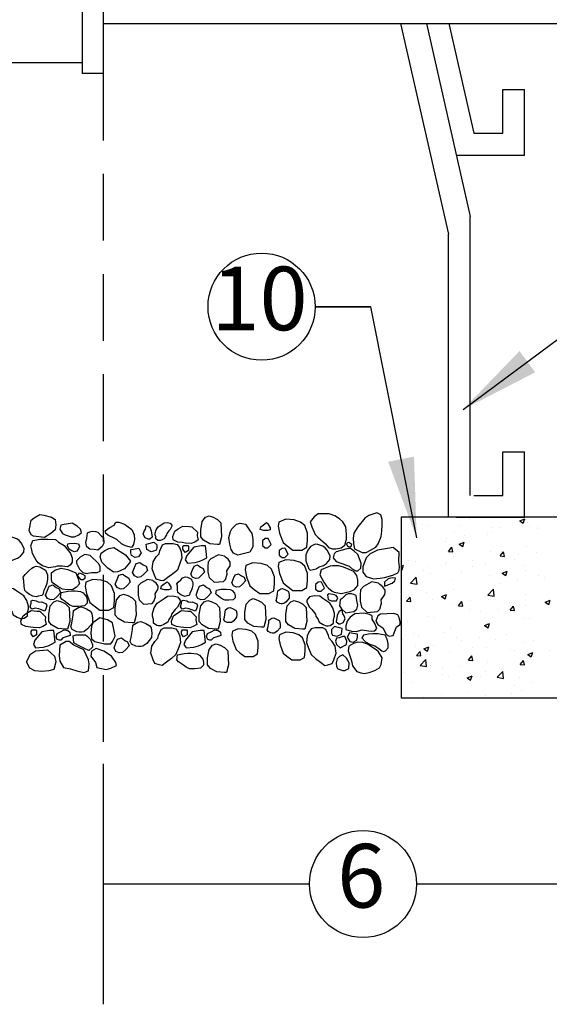
# Model space of a CAD drawing. Extents: x 0 to 222, y -4 to 280.
# Drawn here: x 123 to 143, y 156 to 193 of the extents above; entities that cross this region are included whole.
import ezdxf
from ezdxf.enums import TextEntityAlignment as Align

# ---------------------------------------------------------------- set-up
doc = ezdxf.new("R2010")
doc.units = 0
doc.header["$LTSCALE"] = 10
doc.header["$MEASUREMENT"] = 0
doc.linetypes.add('DASHED2', pattern=[0.375, 0.25, -0.125])
doc.layers.get('0').update_dxf_attribs({"linetype": 'CONTINUOUS'})
for name, color, linetype in [('065-LOGO$0$CADdetails-7-VERYFINE', 7, 'CONTINUOUS'), ('CADdetails-1-FINE', 1, 'CONTINUOUS'), ('CADdetails-2-FINELIGHT', 2, 'CONTINUOUS'), ('CADdetails-7-VERYFINE', 7, 'CONTINUOUS'), ('CADdetails-9-EXTRAFINE', 9, 'CONTINUOUS')]:
    doc.layers.add(name, color=color, linetype=linetype)
doc.styles.add('065-LOGO$0$CADdetails-DIMENSIONS', font='ARIALN.TTF', dxfattribs={"height": 2.38})
doc.styles.add('CADdetails-DIMENSIONS', font='ARIALN.TTF', dxfattribs={"height": 2.38})
doc.styles.add('CADdetails-NOTES', font='ARIALN.TTF', dxfattribs={"height": 2.38})
doc.dimstyles.new('CADdetails-DIM', dxfattribs={"dimtxt": 2.38, "dimasz": 3, "dimexe": 3, "dimexo": 1.5, "dimgap": 1, "dimtad": 1, "dimzin": 0, "dimdsep": 46, "dimtxsty": 'CADdetails-DIMENSIONS', "dimcen": 1, "dimclrd": 256, "dimclre": 256, "dimclrt": 256, "dimadec": 0, "dimazin": 0, "dimtfac": 1, "dimtofl": 0, "dimtmove": 0, "dimatfit": 3, "dimfxl": 1, "dimtolj": 1, "dimtzin": 0, "dimarcsym": 0})

# ---------------------------------------------------------------- blocks, each defined once
blk = doc.blocks.new('065-LOGO')
at = {"layer": '065-LOGO$0$CADdetails-7-VERYFINE', "char_height": 2.38, "attachment_point": 4, "style": '065-LOGO$0$CADdetails-DIMENSIONS'}
for insert in [(142.172, 188.102), (142.772, 178.033), (139.972, 172.714), (135.773, 166.825), (140.235, 163.503), (133.761, 159.798)]:
    blk.add_mtext('\\A1;', dxfattribs=dict(at, insert=insert))
blk = doc.blocks.new('*X2')
at = {"color": 0}
for p, q in [((9.455, -7.049), (9.457, -7.051)), ((9.457, -7.051), (9.457, -7.049)), ((10.154, -7.062), (10.154, -7.062)), ((10.844, -7.097), (10.914, -7.07)), ((10.894, -7.131), (10.914, -7.07)), ((9.494, -7.143), (9.494, -7.143)), ((9.571, -7.162), (9.571, -7.162)), ((10.028, -7.165), (10.028, -7.165)), ((10.449, -7.189), (10.449, -7.189)), ((10.561, -7.188), (10.561, -7.188)), ((10.844, -7.097), (10.894, -7.131)), ((10.954, -7.125), (10.954, -7.125)), ((10.977, -7.182), (10.977, -7.182)), ((11.085, -7.175), (11.085, -7.175)), ((11.095, -7.211), (11.095, -7.211)), ((9.417, -7.335), (9.417, -7.335)), ((9.824, -7.341), (9.824, -7.341)), ((9.936, -7.26), (9.936, -7.26)), ((10.074, -7.308), (10.074, -7.308)), ((10.393, -7.282), (10.393, -7.282)), ((10.453, -7.258), (10.453, -7.258)), ((9.227, -7.482), (9.227, -7.482)), ((9.81, -7.382), (9.81, -7.382)), ((9.856, -7.523), (9.904, -7.465)), ((9.916, -7.528), (9.904, -7.465)), ((10.004, -7.42), (10.074, -7.393)), ((10.004, -7.42), (10.054, -7.453)), ((10.054, -7.453), (10.074, -7.393)), ((10.942, -7.458), (10.942, -7.458)), ((9.856, -7.523), (9.916, -7.528)), ((9.924, -7.593), (9.924, -7.593)), ((10.437, -7.522), (10.437, -7.522)), ((10.573, -7.586), (10.621, -7.528)), ((10.573, -7.586), (10.633, -7.591)), ((10.633, -7.591), (10.621, -7.528)), ((10.775, -7.632), (10.775, -7.632)), ((10.822, -7.57), (10.822, -7.57)), ((11.072, -7.537), (11.072, -7.537)), ((9.203, -7.727), (9.234, -7.715)), ((9.203, -7.769), (9.214, -7.776)), ((9.214, -7.776), (9.234, -7.715)), ((9.299, -7.654), (9.299, -7.654)), ((9.404, -7.668), (9.404, -7.668)), ((9.561, -7.736), (9.561, -7.736)), ((9.811, -7.703), (9.811, -7.703)), ((9.833, -7.676), (9.833, -7.676)), ((10.19, -7.653), (10.19, -7.653)), ((10.192, -7.732), (10.192, -7.732)), ((10.367, -7.699), (10.367, -7.699)), ((10.901, -7.722), (10.901, -7.722)), ((9.333, -7.962), (9.411, -7.881)), ((9.422, -7.976), (9.411, -7.881)), ((9.51, -7.788), (9.51, -7.788)), ((9.609, -7.832), (9.609, -7.832)), ((10.044, -7.811), (10.044, -7.811)), ((10.425, -7.855), (10.425, -7.855)), ((10.578, -7.833), (10.578, -7.833)), ((10.601, -7.822), (10.671, -7.795)), ((10.601, -7.822), (10.651, -7.856)), ((10.651, -7.856), (10.671, -7.795)), ((10.93, -7.791), (10.93, -7.791)), ((11.111, -7.856), (11.111, -7.856)), ((11.188, -7.881), (11.188, -7.881)), ((9.333, -7.962), (9.422, -7.976)), ((9.392, -8.001), (9.392, -8.001)), ((9.912, -7.926), (9.912, -7.926)), ((9.927, -8.047), (9.927, -8.047)), ((10.401, -8.127), (10.479, -8.046)), ((10.49, -8.141), (10.479, -8.046)), ((10.559, -7.964), (10.559, -7.964)), ((10.809, -7.931), (10.809, -7.931)), ((9.277, -8.212), (9.326, -8.155)), ((9.298, -8.13), (9.298, -8.13)), ((9.337, -8.217), (9.326, -8.155)), ((9.548, -8.097), (9.548, -8.097)), ((9.761, -8.145), (9.831, -8.118)), ((9.761, -8.145), (9.811, -8.178)), ((9.811, -8.178), (9.831, -8.118)), ((10.401, -8.127), (10.49, -8.141)), ((10.918, -8.124), (10.918, -8.124)), ((9.277, -8.212), (9.337, -8.217)), ((9.634, -8.185), (9.634, -8.185)), ((9.899, -8.258), (9.899, -8.258)), ((9.995, -8.275), (10.043, -8.218)), ((9.995, -8.275), (10.054, -8.28)), ((10.054, -8.28), (10.043, -8.218)), ((10.168, -8.207), (10.168, -8.207)), ((10.413, -8.188), (10.413, -8.188)), ((10.702, -8.23), (10.702, -8.23)), ((10.712, -8.338), (10.76, -8.28)), ((10.734, -8.228), (10.734, -8.228)), ((10.772, -8.343), (10.76, -8.28)), ((10.925, -8.276), (10.925, -8.276)), ((11.198, -8.225), (11.268, -8.198)), ((11.198, -8.225), (11.248, -8.258)), ((11.235, -8.252), (11.235, -8.252)), ((11.248, -8.258), (11.268, -8.198)), ((9.38, -8.333), (9.38, -8.333)), ((9.568, -8.429), (9.568, -8.429)), ((9.664, -8.442), (9.664, -8.442)), ((10.151, -8.328), (10.151, -8.328)), ((10.295, -8.359), (10.295, -8.359)), ((10.546, -8.326), (10.546, -8.326)), ((10.712, -8.338), (10.772, -8.343)), ((10.906, -8.457), (10.906, -8.457)), ((10.974, -8.448), (10.974, -8.448)), ((9.285, -8.492), (9.285, -8.492)), ((9.887, -8.591), (9.887, -8.591)), ((10.358, -8.547), (10.428, -8.521)), ((10.358, -8.547), (10.407, -8.581)), ((10.39, -8.548), (10.39, -8.548)), ((10.401, -8.521), (10.401, -8.521)), ((10.407, -8.581), (10.428, -8.521)), ((9.368, -8.666), (9.368, -8.666)), ((9.439, -8.696), (9.439, -8.696)), ((9.807, -8.648), (9.807, -8.648)), ((9.973, -8.718), (9.973, -8.718)), ((10.283, -8.72), (10.283, -8.72)), ((10.661, -8.67), (10.661, -8.67)), ((9.224, -8.748), (9.224, -8.748)), ((9.401, -8.836), (9.401, -8.836)), ((9.517, -8.87), (9.587, -8.843)), ((9.567, -8.904), (9.587, -8.843)), ((9.65, -8.83), (9.65, -8.83)), ((10.032, -8.753), (10.032, -8.753)), ((10.184, -8.853), (10.184, -8.853)), ((10.389, -8.854), (10.389, -8.854)), ((10.507, -8.741), (10.507, -8.741)), ((10.894, -8.79), (10.894, -8.79)), ((11.041, -8.763), (11.041, -8.763)), ((9.356, -8.999), (9.356, -8.999)), ((9.416, -8.964), (9.464, -8.907)), ((9.416, -8.964), (9.476, -8.97)), ((9.476, -8.97), (9.464, -8.907)), ((9.517, -8.87), (9.567, -8.904)), ((9.875, -8.924), (9.875, -8.924)), ((10.133, -9.027), (10.182, -8.97)), ((10.193, -9.032), (10.182, -8.97)), ((10.189, -8.998), (10.189, -8.998)), ((10.718, -8.875), (10.718, -8.875)), ((10.772, -8.898), (10.772, -8.898)), ((10.955, -8.95), (11.025, -8.923)), ((10.955, -8.95), (11.004, -8.984)), ((11.004, -8.984), (11.025, -8.923)), ((11.03, -8.981), (11.03, -8.981)), ((11.252, -8.898), (11.252, -8.898)), ((9.466, -9.102), (9.544, -9.02)), ((9.466, -9.102), (9.555, -9.115)), ((9.555, -9.115), (9.544, -9.02)), ((9.606, -9.098), (9.606, -9.098)), ((10.02, -9.114), (10.02, -9.114)), ((10.133, -9.027), (10.193, -9.032)), ((10.398, -9.065), (10.398, -9.065)), ((10.851, -9.09), (10.899, -9.032)), ((10.851, -9.09), (10.91, -9.095)), ((10.882, -9.123), (10.882, -9.123)), ((10.91, -9.095), (10.899, -9.032)), ((9.24, -9.204), (9.24, -9.204)), ((9.769, -9.147), (9.769, -9.147)), ((9.774, -9.227), (9.774, -9.227)), ((9.863, -9.257), (9.863, -9.257)), ((10.114, -9.273), (10.184, -9.246)), ((10.114, -9.273), (10.164, -9.306)), ((10.164, -9.306), (10.184, -9.246)), ((10.308, -9.249), (10.308, -9.249)), ((10.376, -9.187), (10.376, -9.187)), ((10.533, -9.267), (10.611, -9.186)), ((10.533, -9.267), (10.622, -9.281)), ((10.622, -9.281), (10.611, -9.186)), ((10.842, -9.272), (10.842, -9.272)), ((9.344, -9.332), (9.344, -9.332)), ((10.767, -9.376), (10.767, -9.376)), ((11.017, -9.343), (11.017, -9.343)), ((9.506, -9.542), (9.506, -9.542)), ((9.757, -9.509), (9.757, -9.509)), ((10.135, -9.459), (10.135, -9.459)), ((10.364, -9.52), (10.364, -9.52)), ((10.731, -9.495), (10.731, -9.495)), ((10.869, -9.456), (10.869, -9.456))]:
    blk.add_line(p, q, dxfattribs=at)

msp = doc.modelspace()

# ---------------------------------------------------------------- linework, layer by layer
at = {"layer": 'CADdetails-1-FINE'}
for p, q in [((125.813, 199.742), (125.813, 191.304)), ((126.605, 199.742), (126.605, 191.304)), ((126.605, 193.178), (144.406, 193.178)), ((125.813, 191.7), (118.186, 191.7)), ((126.605, 191.304), (125.813, 191.304))]:
    msp.add_line(p, q, dxfattribs=at)
at = {"layer": 'CADdetails-2-FINELIGHT'}
for p, q in [((137.73, 193.178), (139.52, 185.297)), ((138.697, 193.178), (140.336, 185.959)), ((139.534, 193.178), (140.466, 189.075)), ((141.554, 189.075), (141.554, 190.706)), ((141.554, 190.706), (142.37, 190.706)), ((142.37, 188.258), (142.37, 190.706)), ((140.466, 189.075), (141.554, 189.075)), ((139.814, 188.258), (142.37, 188.258)), ((139.814, 188.258), (142.37, 188.258)), ((140.336, 175.525), (140.336, 185.959)), ((139.52, 174.709), (139.52, 185.297)), ((141.554, 177.157), (142.37, 177.157)), ((141.554, 175.525), (141.554, 177.157)), ((142.37, 174.709), (142.37, 177.157)), ((140.466, 175.525), (141.554, 175.525)), ((139.814, 174.709), (142.37, 174.709)), ((139.814, 174.709), (142.37, 174.709))]:
    msp.add_line(p, q, dxfattribs=at)
at = {"layer": 'CADdetails-2-FINELIGHT', "flags": 128}
msp.add_lwpolyline([(147.373, 167.959), (147.373, 174.709), (137.756, 174.709), (137.756, 167.959)], close=True, dxfattribs=at)
at = {"layer": 'CADdetails-7-VERYFINE'}
for p, q in [((134.532, 182.584), (136.615, 182.584)), ((126.605, 165.489), (126.605, 156.489)), ((134.32, 160.989), (126.605, 160.989)), ((153.145, 160.989), (138.327, 160.989))]:
    msp.add_line(p, q, dxfattribs=at)
for centre in [(132.529, 182.584), (136.324, 160.989)]:
    msp.add_circle(centre, 2.004, dxfattribs=at)
at = {"layer": 'CADdetails-9-EXTRAFINE', "linetype": 'DASHED2'}
msp.add_line((126.605, 191.304), (126.605, 165.489), dxfattribs=at)
at = {"layer": 'CADdetails-9-EXTRAFINE'}
for points in [[(123.913, 174.6), (124.017, 174.681), (124.226, 174.811), (124.383, 174.785), (124.671, 174.708), (124.801, 174.627), (124.827, 174.42), (124.801, 174.236), (124.644, 174.105), (124.409, 173.948), (123.991, 174.002), (123.913, 174.052), (123.834, 174.209)], [(131.034, 173.977), (130.955, 173.689), (130.877, 173.689), (130.589, 173.716), (130.354, 173.846), (130.25, 173.977), (130.25, 174.238), (130.302, 174.552), (130.433, 174.709), (130.563, 174.763), (130.72, 174.709), (130.877, 174.629), (131.008, 174.498)], [(134.142, 174.395), (133.985, 174.529), (133.75, 174.606), (133.437, 174.633), (133.175, 174.529), (133.149, 174.372), (133.201, 174.111), (133.332, 173.769), (133.489, 173.639), (133.698, 173.482), (134.038, 173.482), (134.221, 173.585), (134.247, 173.85), (134.247, 174.111)], [(134.65, 174.831), (134.493, 174.727), (134.352, 174.531), (134.404, 174.351), (134.53, 174.063), (134.634, 173.96), (134.922, 173.714), (135.037, 173.572), (135.178, 173.522), (135.309, 173.522), (135.502, 173.561), (135.648, 173.664), (135.711, 173.883), (135.711, 174.079), (135.675, 174.351), (135.57, 174.531), (135.45, 174.646), (135.272, 174.765), (135.053, 174.831), (134.932, 174.831)], [(136.84, 174.869), (136.542, 174.777), (136.396, 174.673), (136.124, 174.351), (135.983, 174.117), (135.957, 173.921), (135.973, 173.714), (136.009, 173.522), (136.297, 173.392), (136.438, 173.392), (136.605, 173.48), (136.798, 173.584), (136.893, 173.714), (137.008, 173.986), (137.034, 174.182), (137.044, 174.428), (137.044, 174.623), (136.992, 174.804)], [(125.623, 174.378), (125.44, 174.489), (125.147, 174.435), (125.019, 174.416), (124.983, 174.268), (125.074, 174.104), (125.184, 174.051), (125.403, 173.976), (125.531, 173.976), (125.696, 174.051), (125.788, 174.142), (125.751, 174.268)], [(127.394, 174.452), (127.67, 174.253), (127.756, 174.052), (127.77, 173.873), (127.73, 173.687), (127.662, 173.575), (127.44, 173.634), (127.283, 173.716), (127.118, 173.879), (126.908, 173.975), (126.811, 174.017), (126.698, 174.103), (126.68, 174.204), (126.849, 174.33), (127.009, 174.413), (127.077, 174.524), (127.189, 174.518)], [(128.342, 174.337), (128.394, 174.195), (128.431, 173.965), (128.342, 173.885), (128.29, 173.885), (128.175, 173.938), (128.096, 174.069), (128.133, 174.184), (128.185, 174.261), (128.211, 174.391), (128.253, 174.391)], [(128.573, 173.895), (128.573, 173.973), (128.551, 174.051), (128.551, 174.114), (128.588, 174.238), (128.657, 174.346), (128.814, 174.447), (128.883, 174.5), (129.002, 174.51), (129.109, 174.487), (129.172, 174.408), (129.172, 174.376), (129.15, 174.323), (129.109, 174.252), (129.056, 174.199), (128.977, 174.098), (128.971, 174.051), (128.915, 173.973), (128.893, 173.918), (128.808, 173.865), (128.736, 173.833), (128.689, 173.833), (128.645, 173.842)], [(130.129, 174.149), (130.119, 174.015), (130.156, 173.862), (130.025, 173.781), (129.899, 173.731), (129.675, 173.743), (129.56, 173.758), (129.392, 173.781), (129.225, 173.862), (129.209, 173.988), (129.288, 174.184), (129.403, 174.276), (129.586, 174.379), (129.821, 174.364), (129.92, 174.353)], [(131.721, 174.482), (131.93, 174.444), (132.071, 174.225), (132.165, 174.095), (132.202, 173.887), (132.202, 173.603), (132.087, 173.396), (131.841, 173.342), (131.643, 173.293), (131.475, 173.369), (131.386, 173.5), (131.345, 173.707), (131.308, 173.953), (131.371, 174.171), (131.413, 174.275), (131.595, 174.444)], [(132.714, 174.511), (132.767, 174.457), (132.845, 174.315), (132.845, 174.238), (132.767, 174.211), (132.61, 174.211), (132.479, 174.25), (132.495, 174.353), (132.599, 174.43)], [(123.079, 173.976), (122.911, 173.884), (122.807, 173.754), (122.728, 173.573), (122.728, 173.355), (122.77, 173.251), (122.849, 173.055), (122.901, 173.005), (123.12, 173.055), (123.235, 173.121), (123.392, 173.174), (123.507, 173.251), (123.627, 173.404), (123.648, 173.535), (123.533, 173.754), (123.455, 173.834), (123.366, 173.899), (123.183, 173.965)], [(125.355, 173.392), (125.381, 173.353), (125.444, 173.185), (125.444, 173.027), (125.366, 172.912), (125.261, 172.858), (125.068, 172.874), (124.885, 172.874), (124.822, 172.858), (124.561, 172.82), (124.488, 172.835), (124.331, 172.885), (124.163, 173.004), (124.096, 173.108), (124.043, 173.196), (123.954, 173.353), (123.928, 173.495), (123.892, 173.637), (123.965, 173.833), (124.252, 173.883), (124.535, 173.883), (124.812, 173.871), (124.927, 173.779), (125.136, 173.649)], [(126.538, 174.005), (126.616, 173.952), (126.632, 173.733), (126.564, 173.618), (126.397, 173.472), (126.266, 173.499), (126.099, 173.514), (125.984, 173.602), (125.958, 173.76), (125.984, 173.929), (126.01, 174.12), (126.099, 174.159), (126.188, 174.186), (126.318, 174.174), (126.407, 174.147)], [(132.662, 173.908), (132.558, 173.827), (132.558, 173.647), (132.662, 173.57), (132.767, 173.57), (132.892, 173.685), (132.777, 173.908), (132.741, 173.919)], [(125.523, 173.741), (125.679, 173.714), (125.716, 173.626), (125.679, 173.534), (125.611, 173.442), (125.523, 173.419), (125.434, 173.457), (125.313, 173.522), (125.261, 173.637), (125.277, 173.714), (125.34, 173.729)], [(127.437, 173.296), (127.627, 173.066), (127.582, 173.002), (127.394, 172.783), (127.151, 172.666), (126.984, 172.656), (126.771, 172.807), (126.545, 173.032), (126.492, 173.229), (126.524, 173.367), (126.658, 173.464), (126.814, 173.545), (126.996, 173.577)], [(127.939, 173.551), (128.018, 173.382), (127.929, 173.225), (127.798, 173.198), (127.657, 173.278), (127.641, 173.382), (127.641, 173.497), (127.72, 173.509)], [(128.499, 173.781), (128.614, 173.677), (128.614, 173.535), (128.577, 173.459), (128.394, 173.42), (128.237, 173.497), (128.211, 173.704), (128.305, 173.731)], [(128.823, 173.677), (128.938, 173.731), (129.225, 173.731), (129.366, 173.693), (129.455, 173.574), (129.523, 173.42), (129.549, 173.186), (129.481, 173.017), (129.377, 172.733), (129.209, 172.592), (129.016, 172.45), (128.859, 172.331), (128.744, 172.346), (128.587, 172.396), (128.525, 172.538), (128.431, 172.783), (128.472, 173.044), (128.587, 173.225), (128.692, 173.344), (128.718, 173.447)], [(129.769, 173.654), (129.795, 173.627), (129.795, 173.47), (129.664, 173.393), (129.586, 173.509), (129.586, 173.601), (129.622, 173.654)], [(130.459, 173.428), (130.433, 173.639), (130.276, 173.639), (129.988, 173.585), (129.727, 173.271), (129.675, 173.117), (129.753, 172.987), (130.041, 173.01), (130.224, 173.063), (130.328, 173.117), (130.485, 173.194)], [(133.294, 173.545), (133.189, 173.464), (133.189, 173.284), (133.294, 173.207), (133.398, 173.207), (133.524, 173.322), (133.409, 173.545), (133.372, 173.556)], [(134.53, 173.703), (134.363, 173.61), (134.258, 173.48), (134.18, 173.3), (134.18, 173.081), (134.221, 172.977), (134.3, 172.782), (134.352, 172.732), (134.572, 172.782), (134.687, 172.847), (134.843, 172.901), (134.958, 172.977), (135.079, 173.131), (135.1, 173.261), (134.985, 173.48), (134.906, 173.561), (134.817, 173.626), (134.634, 173.691)], [(135.324, 173.419), (135.246, 173.338), (135.204, 173.196), (135.324, 173.054), (135.711, 172.912), (135.8, 172.874), (135.92, 172.782), (136.061, 172.705), (136.124, 172.705), (136.244, 172.809), (136.255, 172.989), (136.192, 173.158), (136.124, 173.315), (135.999, 173.442), (135.852, 173.534), (135.763, 173.534)], [(135.79, 173.768), (135.748, 173.752), (135.711, 173.714), (135.748, 173.626), (135.826, 173.599), (135.894, 173.637), (135.905, 173.691)], [(137.682, 173.392), (137.447, 173.572), (137.243, 173.545), (136.866, 173.48), (136.595, 173.338), (136.438, 173.185), (136.323, 172.847), (136.323, 172.651), (136.438, 172.486), (136.72, 172.406), (136.966, 172.433), (137.123, 172.459), (137.436, 172.536), (137.63, 172.628), (137.682, 172.732), (137.692, 172.858), (137.661, 173.054)], [(126.109, 173.277), (125.909, 173.312), (125.741, 173.211), (125.608, 173.076), (125.608, 172.992), (125.658, 172.892), (125.718, 172.762), (125.842, 172.641), (125.959, 172.609), (126.16, 172.641), (126.377, 172.641), (126.494, 172.693), (126.494, 172.86), (126.427, 172.975)], [(131.135, 173.258), (130.914, 173.306), (130.632, 173.154), (130.529, 173.037), (130.519, 172.864), (130.519, 172.653), (130.566, 172.453), (130.75, 172.28), (131.103, 172.305), (131.183, 172.384), (131.239, 172.584), (131.23, 172.698), (131.277, 172.781), (131.347, 172.885), (131.357, 172.957), (131.357, 173.026), (131.277, 173.144), (131.183, 173.213)], [(134.142, 172.884), (133.985, 173.018), (133.75, 173.095), (133.437, 173.121), (133.175, 173.018), (133.149, 172.861), (133.201, 172.6), (133.332, 172.258), (133.489, 172.128), (133.698, 171.97), (134.038, 171.97), (134.221, 172.074), (134.247, 172.339), (134.247, 172.6)], [(124.446, 172.732), (124.461, 172.705), (124.524, 172.548), (124.524, 172.394), (124.498, 172.225), (124.446, 172.095), (124.383, 171.964), (124.341, 171.822), (124.305, 171.784), (124.174, 171.757), (124.096, 171.734), (123.965, 171.757), (123.839, 171.822), (123.745, 171.888), (123.667, 171.964), (123.641, 172.122), (123.63, 172.329), (123.604, 172.471), (123.683, 172.563), (123.824, 172.705), (123.928, 172.809), (123.991, 172.835), (124.096, 172.874), (124.226, 172.847)], [(124.691, 172.264), (124.665, 172.383), (124.665, 172.628), (124.796, 172.732), (125.031, 172.809), (125.277, 172.755), (125.575, 172.628), (125.664, 172.406), (125.69, 172.302), (125.716, 172.214), (125.601, 172.095), (125.47, 172.007), (125.261, 171.991), (125.083, 172.018), (124.901, 172.122)], [(128.103, 172.927), (128.207, 172.873), (128.259, 172.72), (128.139, 172.59), (128.014, 172.474), (127.894, 172.459), (127.768, 172.513), (127.7, 172.643), (127.768, 172.824), (127.831, 172.977), (127.972, 173.019)], [(130.248, 172.839), (130.342, 172.791), (130.389, 172.653), (130.281, 172.536), (130.168, 172.432), (130.06, 172.418), (129.947, 172.466), (129.886, 172.584), (129.947, 172.746), (130.003, 172.884), (130.13, 172.922)], [(132.904, 172.766), (132.747, 172.9), (132.512, 172.977), (132.198, 173.004), (131.937, 172.9), (131.911, 172.743), (131.963, 172.482), (132.094, 172.141), (132.25, 172.01), (132.46, 171.853), (132.799, 171.853), (132.982, 171.956), (133.008, 172.221), (133.008, 172.482)], [(134.843, 172.782), (134.755, 172.743), (134.713, 172.548), (134.854, 172.279), (134.958, 172.133), (135.037, 172.057), (135.168, 171.941), (135.246, 171.903), (135.518, 171.861), (135.722, 171.903), (135.842, 171.926), (136.009, 172.007), (136.124, 172.16), (136.124, 172.356), (136.088, 172.525), (135.983, 172.678), (135.8, 172.755), (135.596, 172.835), (135.424, 172.885), (135.178, 172.885), (135.089, 172.874)], [(125.716, 172.632), (125.831, 172.575), (125.909, 172.525), (125.909, 172.421), (125.857, 172.367), (125.779, 172.367), (125.638, 172.525)], [(126.918, 172.145), (126.761, 172.279), (126.526, 172.356), (126.213, 172.383), (125.951, 172.279), (125.925, 172.122), (125.977, 171.861), (126.108, 171.519), (126.265, 171.389), (126.474, 171.232), (126.814, 171.232), (126.997, 171.335), (127.023, 171.6), (127.023, 171.861)], [(127.456, 172.488), (127.561, 172.435), (127.613, 172.281), (127.493, 172.151), (127.367, 172.036), (127.247, 172.02), (127.122, 172.074), (127.054, 172.204), (127.122, 172.385), (127.185, 172.538), (127.326, 172.58)], [(128.461, 172.34), (128.262, 172.384), (128.007, 172.247), (127.914, 172.141), (127.906, 171.986), (127.906, 171.796), (127.948, 171.616), (128.113, 171.461), (128.431, 171.482), (128.503, 171.554), (128.554, 171.734), (128.545, 171.837), (128.588, 171.911), (128.651, 172.004), (128.66, 172.07), (128.66, 172.132), (128.588, 172.238), (128.503, 172.3)], [(129.9, 172.387), (129.91, 172.37), (129.95, 172.269), (129.95, 172.171), (129.933, 172.063), (129.9, 171.98), (129.859, 171.896), (129.833, 171.805), (129.809, 171.781), (129.726, 171.763), (129.675, 171.749), (129.592, 171.763), (129.512, 171.805), (129.451, 171.847), (129.401, 171.896), (129.384, 171.997), (129.378, 172.129), (129.361, 172.22), (129.411, 172.279), (129.502, 172.37), (129.568, 172.436), (129.609, 172.454), (129.675, 172.478), (129.759, 172.461)], [(131.78, 172.514), (131.874, 172.465), (131.921, 172.327), (131.813, 172.21), (131.7, 172.106), (131.591, 172.092), (131.479, 172.141), (131.417, 172.258), (131.479, 172.42), (131.535, 172.559), (131.662, 172.597)], [(137.264, 172.406), (137.123, 172.279), (137.123, 172.133), (137.41, 172.237), (137.515, 172.329), (137.541, 172.433), (137.41, 172.444)], [(123.769, 171.022), (123.769, 171.152), (123.805, 171.283), (123.805, 171.386), (123.742, 171.593), (123.627, 171.774), (123.366, 171.943), (123.251, 172.031), (123.053, 172.046), (122.875, 172.008), (122.77, 171.877), (122.77, 171.824), (122.807, 171.735), (122.875, 171.616), (122.964, 171.528), (123.094, 171.359), (123.105, 171.283), (123.199, 171.152), (123.235, 171.06), (123.377, 170.972), (123.497, 170.918), (123.575, 170.918), (123.648, 170.933)], [(124.848, 172.083), (124.953, 172.03), (125.005, 171.876), (124.885, 171.746), (124.759, 171.631), (124.639, 171.615), (124.514, 171.669), (124.446, 171.799), (124.514, 171.98), (124.576, 172.133), (124.718, 172.175)], [(128.999, 172.296), (129.051, 172.242), (129.13, 172.1), (129.13, 172.023), (129.051, 171.996), (128.895, 171.996), (128.764, 172.035), (128.78, 172.138), (128.884, 172.215)], [(130.481, 172.083), (130.585, 172.03), (130.638, 171.876), (130.517, 171.746), (130.392, 171.631), (130.272, 171.615), (130.146, 171.669), (130.078, 171.799), (130.146, 171.98), (130.209, 172.133), (130.35, 172.175)], [(130.836, 171.975), (131.02, 172.014), (131.114, 172.022), (131.208, 172.022), (131.359, 172.003), (131.431, 171.967), (131.517, 171.865), (131.536, 171.771), (131.536, 171.696), (131.461, 171.622), (131.303, 171.602), (131.16, 171.602), (131.069, 171.641), (130.994, 171.696), (130.919, 171.751), (130.862, 171.79), (130.817, 171.845)], [(133.427, 171.995), (133.518, 171.94), (133.549, 171.894), (133.565, 171.783), (133.558, 171.675), (133.449, 171.544), (133.364, 171.481), (133.317, 171.472), (133.264, 171.472), (133.207, 171.481), (133.107, 171.528), (133.075, 171.59), (133.101, 171.675), (133.129, 171.861), (133.138, 171.956), (133.248, 172.025), (133.317, 172.041)], [(134.65, 172.279), (134.546, 172.198), (134.546, 172.018), (134.65, 171.941), (134.755, 171.941), (134.88, 172.057), (134.765, 172.279), (134.729, 172.291)], [(136.903, 172.237), (136.657, 172.291), (136.344, 172.122), (136.229, 171.991), (136.218, 171.799), (136.218, 171.565), (136.271, 171.343), (136.474, 171.151), (136.866, 171.178), (136.955, 171.266), (137.018, 171.489), (137.008, 171.615), (137.06, 171.707), (137.138, 171.822), (137.149, 171.903), (137.149, 171.98), (137.06, 172.11), (136.955, 172.187)], [(125.031, 171.888), (125.287, 171.941), (125.418, 171.953), (125.549, 171.953), (125.758, 171.926), (125.857, 171.876), (125.977, 171.734), (126.003, 171.604), (126.003, 171.5), (125.899, 171.397), (125.679, 171.37), (125.481, 171.37), (125.355, 171.423), (125.251, 171.5), (125.146, 171.577), (125.068, 171.631), (125.005, 171.707)], [(127.838, 171.046), (127.76, 170.758), (127.681, 170.758), (127.394, 170.785), (127.159, 170.915), (127.054, 171.046), (127.054, 171.307), (127.106, 171.621), (127.237, 171.779), (127.368, 171.832), (127.524, 171.779), (127.681, 171.698), (127.812, 171.568)], [(128.484, 170.748), (128.484, 170.879), (128.448, 171.009), (128.448, 171.113), (128.51, 171.32), (128.625, 171.5), (128.887, 171.669), (129.002, 171.757), (129.2, 171.773), (129.378, 171.734), (129.482, 171.604), (129.482, 171.55), (129.446, 171.462), (129.378, 171.343), (129.289, 171.255), (129.158, 171.086), (129.148, 171.009), (129.054, 170.879), (129.017, 170.787), (128.876, 170.698), (128.756, 170.645), (128.677, 170.645), (128.604, 170.66)], [(132.687, 170.879), (132.609, 170.591), (132.531, 170.591), (132.243, 170.618), (132.008, 170.748), (131.903, 170.879), (131.903, 171.139), (131.956, 171.454), (132.086, 171.611), (132.217, 171.665), (132.374, 171.611), (132.531, 171.531), (132.661, 171.4)], [(135.22, 170.748), (135.22, 170.879), (135.256, 171.009), (135.256, 171.113), (135.194, 171.32), (135.079, 171.5), (134.817, 171.669), (134.702, 171.757), (134.504, 171.773), (134.326, 171.734), (134.221, 171.604), (134.221, 171.55), (134.258, 171.462), (134.326, 171.343), (134.415, 171.255), (134.546, 171.086), (134.556, 171.009), (134.65, 170.879), (134.687, 170.787), (134.828, 170.698), (134.948, 170.645), (135.026, 170.645), (135.1, 170.66)], [(135.053, 171.838), (135, 171.811), (135.026, 171.631), (135.141, 171.577), (135.335, 171.577), (135.387, 171.696), (135.324, 171.784), (135.256, 171.811)], [(135.544, 171.669), (135.466, 171.615), (135.45, 171.397), (135.518, 171.281), (135.685, 171.136), (135.816, 171.163), (135.983, 171.178), (136.098, 171.266), (136.124, 171.423), (136.098, 171.592), (136.072, 171.784), (135.983, 171.822), (135.894, 171.849), (135.763, 171.838), (135.675, 171.811)], [(124.237, 171.527), (124.305, 171.539), (124.472, 171.473), (124.498, 171.397), (124.461, 171.281), (124.42, 171.201), (124.252, 171.255), (124.19, 171.281), (124.059, 171.305), (123.928, 171.266), (123.866, 171.358), (123.902, 171.5), (123.913, 171.577), (123.965, 171.604), (124.096, 171.577), (124.163, 171.55)], [(125.35, 170.813), (125.272, 170.526), (125.193, 170.526), (124.906, 170.552), (124.671, 170.683), (124.566, 170.813), (124.566, 171.074), (124.618, 171.389), (124.749, 171.546), (124.88, 171.6), (125.036, 171.546), (125.193, 171.466), (125.324, 171.335)], [(125.977, 171.281), (126.129, 171.189), (126.181, 171.113), (126.207, 170.928), (126.197, 170.748), (126.014, 170.529), (125.873, 170.426), (125.794, 170.411), (125.705, 170.411), (125.611, 170.426), (125.444, 170.503), (125.392, 170.606), (125.434, 170.748), (125.481, 171.059), (125.496, 171.216), (125.679, 171.331), (125.794, 171.358)], [(129.869, 171.527), (129.937, 171.539), (130.105, 171.473), (130.131, 171.397), (130.094, 171.281), (130.052, 171.201), (129.885, 171.255), (129.822, 171.281), (129.692, 171.305), (129.561, 171.266), (129.498, 171.358), (129.535, 171.5), (129.545, 171.577), (129.597, 171.604), (129.728, 171.577), (129.796, 171.55)], [(130.983, 170.813), (130.904, 170.526), (130.826, 170.526), (130.538, 170.552), (130.303, 170.683), (130.199, 170.813), (130.199, 171.074), (130.251, 171.389), (130.382, 171.546), (130.512, 171.6), (130.669, 171.546), (130.826, 171.466), (130.957, 171.335)], [(131.462, 171.288), (131.553, 171.233), (131.585, 171.187), (131.6, 171.076), (131.594, 170.968), (131.484, 170.837), (131.4, 170.775), (131.353, 170.765), (131.299, 170.765), (131.243, 170.775), (131.142, 170.821), (131.111, 170.883), (131.136, 170.968), (131.164, 171.154), (131.174, 171.249), (131.284, 171.318), (131.353, 171.334)], [(134.219, 170.813), (134.141, 170.526), (134.062, 170.526), (133.775, 170.552), (133.54, 170.683), (133.435, 170.813), (133.435, 171.074), (133.487, 171.389), (133.618, 171.546), (133.749, 171.6), (133.906, 171.546), (134.062, 171.466), (134.193, 171.335)], [(124.446, 170.986), (124.435, 170.852), (124.472, 170.698), (124.341, 170.618), (124.216, 170.568), (123.991, 170.579), (123.876, 170.595), (123.709, 170.618), (123.541, 170.698), (123.526, 170.825), (123.604, 171.021), (123.719, 171.113), (123.902, 171.216), (124.137, 171.201), (124.237, 171.189)], [(126.944, 170.764), (126.761, 170.867), (126.474, 170.944), (126.213, 170.764), (126.16, 170.633), (126.134, 170.372), (126.16, 170.161), (126.291, 170.058), (126.657, 169.977), (126.892, 169.977), (126.944, 170.058), (127.049, 170.265)], [(130.078, 170.986), (130.068, 170.852), (130.105, 170.698), (129.974, 170.618), (129.848, 170.568), (129.624, 170.579), (129.509, 170.595), (129.341, 170.618), (129.174, 170.698), (129.158, 170.825), (129.237, 171.021), (129.352, 171.113), (129.535, 171.216), (129.77, 171.201), (129.869, 171.189)], [(133.092, 170.897), (133.183, 170.842), (133.214, 170.796), (133.23, 170.685), (133.224, 170.577), (133.114, 170.446), (133.029, 170.384), (132.982, 170.374), (132.929, 170.374), (132.872, 170.384), (132.772, 170.43), (132.741, 170.492), (132.766, 170.577), (132.794, 170.764), (132.803, 170.858), (132.913, 170.927), (132.982, 170.943)], [(135.413, 171.174), (135.361, 171.032), (135.324, 170.802), (135.413, 170.721), (135.466, 170.721), (135.581, 170.775), (135.659, 170.905), (135.622, 171.021), (135.57, 171.097), (135.544, 171.228), (135.502, 171.228)], [(136.359, 171.124), (136.02, 171.097), (135.842, 170.971), (135.737, 170.825), (135.675, 170.645), (135.675, 170.514), (135.894, 170.449), (136.072, 170.437), (136.297, 170.491), (136.527, 170.464), (136.631, 170.449), (136.772, 170.464), (136.84, 170.541), (136.762, 170.737), (136.668, 170.89), (136.668, 171.021), (136.568, 171.074)], [(136.981, 171.086), (136.877, 171.021), (136.798, 170.825), (136.877, 170.698), (137.07, 170.568), (137.149, 170.411), (137.19, 170.322), (137.305, 170.257), (137.447, 170.284), (137.577, 170.606), (137.708, 170.698), (137.713, 170.802), (137.672, 170.955), (137.63, 171.059), (137.473, 171.113)], [(128.192, 170.738), (128.344, 170.646), (128.396, 170.569), (128.422, 170.385), (128.412, 170.204), (128.229, 169.986), (128.087, 169.882), (128.009, 169.867), (127.92, 169.867), (127.826, 169.882), (127.659, 169.959), (127.607, 170.062), (127.648, 170.204), (127.695, 170.515), (127.711, 170.672), (127.894, 170.788), (128.009, 170.814)], [(128.772, 170.514), (128.887, 170.568), (129.174, 170.568), (129.315, 170.529), (129.404, 170.411), (129.472, 170.257), (129.498, 170.023), (129.43, 169.854), (129.326, 169.57), (129.158, 169.428), (128.965, 169.286), (128.808, 169.167), (128.693, 169.183), (128.536, 169.233), (128.474, 169.375), (128.38, 169.62), (128.421, 169.881), (128.536, 170.061), (128.641, 170.18), (128.667, 170.284)], [(132.305, 170.322), (132.164, 170.443), (131.952, 170.512), (131.67, 170.537), (131.435, 170.443), (131.411, 170.302), (131.458, 170.067), (131.576, 169.76), (131.717, 169.642), (131.905, 169.501), (132.211, 169.501), (132.376, 169.594), (132.399, 169.832), (132.399, 170.067)], [(134.932, 170.514), (134.817, 170.568), (134.53, 170.568), (134.389, 170.529), (134.3, 170.411), (134.232, 170.257), (134.206, 170.023), (134.274, 169.854), (134.378, 169.57), (134.546, 169.428), (134.739, 169.286), (134.896, 169.167), (135.011, 169.183), (135.168, 169.233), (135.23, 169.375), (135.324, 169.62), (135.283, 169.881), (135.168, 170.061), (135.063, 170.18), (135.037, 170.284)], [(135.256, 170.618), (135.141, 170.514), (135.141, 170.372), (135.178, 170.295), (135.361, 170.257), (135.518, 170.334), (135.544, 170.541), (135.45, 170.568)], [(124.085, 170.491), (124.111, 170.464), (124.111, 170.307), (123.981, 170.23), (123.902, 170.345), (123.902, 170.437), (123.939, 170.491)], [(124.775, 170.265), (124.749, 170.476), (124.592, 170.476), (124.305, 170.422), (124.043, 170.107), (123.991, 169.954), (124.069, 169.823), (124.357, 169.846), (124.54, 169.9), (124.644, 169.954), (124.801, 170.031)], [(125.005, 170.426), (125.146, 170.491), (125.277, 170.476), (125.355, 170.411), (125.366, 170.284), (125.183, 170.219), (125.094, 170.192), (125.016, 170.115), (124.963, 170.115), (124.885, 170.138), (124.838, 170.23), (124.874, 170.361)], [(125.935, 170.307), (126.003, 170.257), (126.129, 170.138), (126.197, 169.931), (126.207, 169.843), (126.066, 169.724), (125.899, 169.804), (125.679, 169.908), (125.507, 170.011), (125.481, 170.269), (125.596, 170.311)], [(127.413, 170.103), (127.517, 170.05), (127.57, 169.896), (127.45, 169.766), (127.324, 169.651), (127.204, 169.635), (127.078, 169.689), (127.01, 169.819), (127.078, 170), (127.141, 170.153), (127.282, 170.195)], [(129.718, 170.491), (129.744, 170.464), (129.744, 170.307), (129.613, 170.23), (129.535, 170.345), (129.535, 170.437), (129.571, 170.491)], [(130.408, 170.265), (130.382, 170.476), (130.225, 170.476), (129.937, 170.422), (129.676, 170.107), (129.624, 169.954), (129.702, 169.823), (129.99, 169.846), (130.172, 169.9), (130.277, 169.954), (130.434, 170.031)], [(130.638, 170.426), (130.779, 170.491), (130.909, 170.476), (130.988, 170.411), (130.998, 170.284), (130.815, 170.219), (130.727, 170.192), (130.648, 170.115), (130.596, 170.115), (130.517, 170.138), (130.47, 170.23), (130.507, 170.361)], [(134.065, 170.192), (133.924, 170.313), (133.712, 170.382), (133.43, 170.406), (133.195, 170.313), (133.171, 170.171), (133.218, 169.937), (133.336, 169.629), (133.477, 169.512), (133.665, 169.37), (133.971, 169.37), (134.136, 169.464), (134.159, 169.702), (134.159, 169.937)], [(135.45, 170.203), (135.335, 170.18), (135.298, 170.077), (135.335, 169.946), (135.466, 169.827), (135.701, 169.946), (135.722, 170.077), (135.648, 170.242), (135.554, 170.242)], [(135.816, 170.387), (135.737, 170.219), (135.826, 170.061), (135.957, 170.034), (136.098, 170.115), (136.114, 170.219), (136.114, 170.334), (136.035, 170.345)], [(136.877, 170.345), (136.694, 170.345), (136.527, 170.334), (136.344, 170.295), (136.281, 170.203), (136.412, 170.05), (136.579, 169.958), (136.762, 169.893), (136.919, 169.804), (137.034, 169.712), (137.086, 169.685), (137.164, 169.712), (137.264, 169.827), (137.264, 169.985), (137.227, 170.153), (137.149, 170.295)], [(125.873, 169.743), (125.507, 169.927), (125.324, 170.058), (125.219, 170.058), (124.984, 169.927), (124.958, 169.536), (124.984, 169.325), (125.115, 169.091), (125.376, 169.037), (125.611, 168.96), (125.873, 168.906), (126.056, 168.96), (126.082, 169.221), (126.056, 169.378)], [(126.918, 169.509), (126.631, 169.693), (126.343, 169.797), (126.16, 169.693), (126.134, 169.509), (126.317, 169.275), (126.369, 169.091), (126.709, 169.014), (126.892, 169.064), (127.101, 169.167), (127.075, 169.275)], [(131.294, 169.184), (131.216, 168.896), (131.137, 168.896), (130.85, 168.923), (130.615, 169.053), (130.51, 169.184), (130.51, 169.445), (130.563, 169.759), (130.693, 169.917), (130.824, 169.971), (130.981, 169.917), (131.137, 169.836), (131.268, 169.706)], [(136.49, 169.958), (136.323, 170.023), (136.124, 170.034), (135.973, 169.985), (135.79, 169.881), (135.763, 169.712), (135.894, 169.336), (135.931, 169.156), (136.088, 168.933), (136.244, 168.883), (136.37, 168.857), (136.553, 168.895), (136.762, 168.976), (136.945, 169.079), (137.008, 169.194), (137.044, 169.455), (136.903, 169.674), (136.814, 169.751)], [(124.514, 169.743), (124.644, 169.639), (124.775, 169.509), (124.827, 169.298), (124.749, 169.014), (124.566, 168.96), (124.305, 168.933), (124.043, 168.96), (123.86, 169.064), (123.73, 169.298), (123.886, 169.586), (124.069, 169.716)], [(129.381, 169.559), (129.638, 169.613), (129.768, 169.624), (129.899, 169.624), (130.108, 169.597), (130.207, 169.547), (130.328, 169.405), (130.354, 169.275), (130.354, 169.171), (130.249, 169.068), (130.03, 169.041), (129.831, 169.041), (129.706, 169.095), (129.601, 169.171), (129.496, 169.248), (129.418, 169.302), (129.355, 169.379)], [(135.45, 169.505), (135.351, 169.413), (135.324, 169.259), (135.335, 169.129), (135.387, 169.037), (135.57, 168.976), (135.648, 168.976), (135.79, 169.052), (135.8, 169.259), (135.711, 169.44), (135.57, 169.559)]]:
    msp.add_lwpolyline(points, close=True, dxfattribs=at)

# ---------------------------------------------------------------- block references
msp.add_blockref('065-LOGO', (0, 0))
at = {"layer": 'CADdetails-9-EXTRAFINE', "xscale": 2.699999999999591, "yscale": 2.699999999999591, "zscale": 2.699999999999591}
msp.add_blockref('*X2', (112.907, 193.741), dxfattribs=at)

# ---------------------------------------------------------------- texts
at = {"layer": 'CADdetails-7-VERYFINE', "style": 'CADdetails-NOTES'}
for s, p in [('10', (132.451, 182.584)), ('6', (136.256, 160.989))]:
    msp.add_text(s, height=2.38, dxfattribs=at).set_placement(p, align=Align.MIDDLE)

# ---------------------------------------------------------------- leaders
for points in [[(138.332, 173.938), (136.615, 182.584), (134.532, 182.584)], [(140.068, 178.737), (145.237, 182.584), (148.333, 182.584)]]:
    msp.add_leader(points, dimstyle='CADdetails-DIM', override={"dimgap": 1, "dimtad": 0})

doc.saveas('drawing.dxf')
